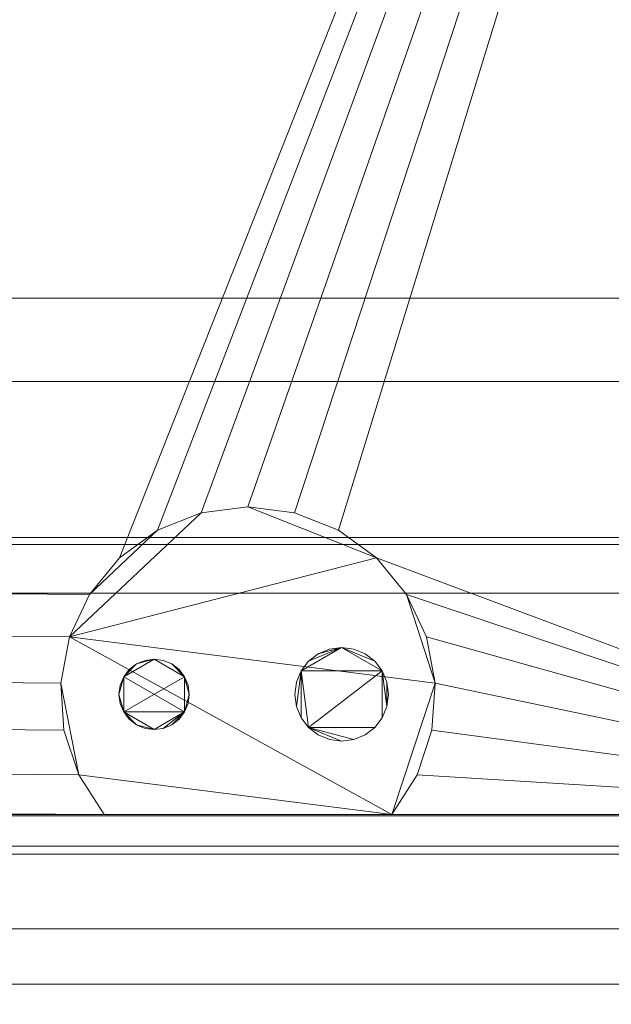
# Model space of a CAD drawing. Units: inches. Extents: x -19820 to -19096, y -9554 to -7206.
# Drawn here: x -19175 to -19169, y -9522 to -9512 of the extents above; entities that cross this region are included whole.
import ezdxf

# ---------------------------------------------------------------- set-up
doc = ezdxf.new("R2010")
doc.units = ezdxf.units.IN
doc.header["$MEASUREMENT"] = 0
doc.layers.add("ORBH-display-case-CAD-drawing-12'-3D-View$0$M-EQPM", color=50, linetype='Continuous', lineweight=9)

# ---------------------------------------------------------------- blocks, each defined once
blk = doc.blocks.new("ORBH-display-case-CAD-drawing-12'-3D-View$0$ORBH-4__ 6__ 8__ 12_-Door-ALL - 12_-24_-Door-Beverage-20910729-ORBH 12_ ISO")
at = {"layer": "ORBH-display-case-CAD-drawing-12'-3D-View$0$M-EQPM"}
mesh = blk.add_polyface(dxfattribs=at)
corners = [(144, -52.313, 85.003), (144, -13.74, 85.003), (0, -13.74, 85.003), (0, -52.313, 85.003)]
mesh.append_faces([[corners[k] for k in face] for face in [(3, 0, 1, 2)]])
mesh = blk.add_polyface(dxfattribs=at)
corners = [(144, -13.74, 5.139), (144, -48.294, 5.139), (0, -48.294, 5.139), (0, -13.74, 5.139)]
mesh.append_faces([[corners[k] for k in face] for face in [(3, 0, 1, 2)]])
mesh = blk.add_polyface(dxfattribs=at)
corners = [(144, -45.456, 5.139), (144, -13.74, 5.139), (0, -13.74, 5.139), (0, -45.456, 5.139)]
mesh.append_faces([[corners[k] for k in face] for face in [(0, 1, 2, 3)]])
mesh = blk.add_polyface(dxfattribs=at)
corners = [(144, -15.52, 2.948), (144, -43.648, 2.948), (136.847, -43.648, 2.948), (137.118, -43.225, 2.948), (137.276, -42.748, 2.948), (137.309, -42.246, 2.948), (137.216, -41.753, 2.948), (137.004, -41.298, 2.948), (136.684, -40.91, 2.948), (136.278, -40.614, 2.948), (135.811, -40.429, 2.948), (135.313, -40.365, 2.948), (134.814, -40.429, 2.948), (134.347, -40.614, 2.948), (133.941, -40.91, 2.948), (133.621, -41.298, 2.948), (133.409, -41.753, 2.948), (133.316, -42.246, 2.948), (133.349, -42.748, 2.948), (133.507, -43.225, 2.948), (133.778, -43.648, 2.948), (73.421, -43.648, 2.948), (73.736, -43.233, 2.948), (73.934, -42.751, 2.948), (74, -42.234, 2.948), (73.93, -41.718, 2.948), (73.73, -41.237, 2.948), (73.412, -40.824, 2.948), (72.998, -40.507, 2.948), (72.517, -40.308, 2.948), (72, -40.24, 2.948), (71.483, -40.308, 2.948), (71.002, -40.507, 2.948), (70.588, -40.824, 2.948), (70.27, -41.237, 2.948), (70.07, -41.718, 2.948), (70, -42.234, 2.948), (70.066, -42.751, 2.948), (70.264, -43.233, 2.948), (70.579, -43.648, 2.948), (0, -43.648, 2.948), (0, -15.52, 2.948)]
mesh.append_faces([[corners[k] for k in face] for face in [(3, 1, 2), (40, 38, 39)]], dxfattribs={"vtx0": -1})
mesh.append_faces([[corners[k] for k in face] for face in [(8, 1, 7), (14, 0, 13), (38, 40, 37), (30, 0, 29)]], dxfattribs={"vtx0": -1, "vtx1": -1})
mesh.append_faces([[corners[k] for k in face] for face in [(1, 3, 4), (1, 6, 7), (0, 9, 10), (0, 10, 11), (41, 31, 32)]], dxfattribs={"vtx0": -1, "vtx2": -1})
mesh.append_faces([[corners[k] for k in face] for face in [(21, 22, 20)]], dxfattribs={"vtx1": -1})
mesh.append_faces([[corners[k] for k in face] for face in [(4, 5, 1), (5, 6, 1), (12, 13, 0), (11, 12, 0), (36, 37, 40), (28, 29, 0), (27, 28, 0), (33, 34, 41), (32, 33, 41), (34, 35, 41)]], dxfattribs={"vtx1": -1, "vtx2": -1})
mesh.append_faces([[corners[k] for k in face] for face in [(14, 15, 27, 0)]], dxfattribs={"vtx1": -1, "vtx2": -1, "vtx3": -1})
mesh.append_faces([[corners[k] for k in face] for face in [(18, 19, 23, 24), (17, 18, 24, 25), (19, 20, 22, 23), (0, 1, 8, 9), (15, 16, 26, 27), (16, 17, 25, 26), (35, 36, 40, 41), (30, 31, 41, 0)]], dxfattribs={"vtx1": -1, "vtx3": -1})
mesh = blk.add_polyface(dxfattribs=at)
corners = [(144, -50.842, 82.786), (144, -15.84, 82.786), (0, -15.84, 82.786), (0, -50.842, 82.786)]
mesh.append_faces([[corners[k] for k in face] for face in [(0, 1, 2, 3)]])
mesh = blk.add_polyface(dxfattribs=at)
corners = [(144, -15.84, 82.786), (144, -52.313, 82.786), (0, -52.313, 82.786), (0, -15.84, 82.786)]
mesh.append_faces([[corners[k] for k in face] for face in [(3, 0, 1, 2)]])
mesh = blk.add_polyface(dxfattribs=at)
corners = [(144, -44.868, 31.56), (144, -17.868, 31.56), (0, -17.868, 31.56), (0, -44.868, 31.56)]
mesh.append_faces([[corners[k] for k in face] for face in [(3, 0, 1, 2)]])
mesh = blk.add_polyface(dxfattribs=at)
corners = [(144, -44.868, 41.56), (144, -17.868, 41.56), (0, -17.868, 41.56), (0, -44.868, 41.56)]
mesh.append_faces([[corners[k] for k in face] for face in [(3, 0, 1, 2)]])
mesh = blk.add_polyface(dxfattribs=at)
corners = [(144, -44.868, 51.56), (144, -17.868, 51.56), (0, -17.868, 51.56), (0, -44.868, 51.56)]
mesh.append_faces([[corners[k] for k in face] for face in [(3, 0, 1, 2)]])
mesh = blk.add_polyface(dxfattribs=at)
corners = [(144, -44.868, 61.56), (144, -17.868, 61.56), (0, -17.868, 61.56), (0, -44.868, 61.56)]
mesh.append_faces([[corners[k] for k in face] for face in [(3, 0, 1, 2)]])
mesh = blk.add_polyface(dxfattribs=at)
corners = [(144, -44.868, 71.529), (144, -17.868, 71.529), (0, -17.868, 71.529), (0, -44.868, 71.529)]
mesh.append_faces([[corners[k] for k in face] for face in [(3, 0, 1, 2)]])
mesh = blk.add_polyface(dxfattribs=at)
corners = [(144, -48.244, 17.259), (144, -17.868, 17.805), (0, -17.868, 17.805), (0, -48.244, 17.259)]
mesh.append_faces([[corners[k] for k in face] for face in [(3, 0, 1, 2)]])
mesh = blk.add_polyface(dxfattribs=at)
corners = [(144, -39.027, 7.727), (144, -21.627, 8.336), (0, -21.627, 8.336), (0, -39.027, 7.727)]
mesh.append_faces([[corners[k] for k in face] for face in [(0, 1, 2, 3)]])
mesh = blk.add_polyface(dxfattribs=at)
corners = [(144, -21.627, 8.336), (144, -39.027, 7.727), (0, -39.027, 7.727), (0, -21.627, 8.336)]
mesh.append_faces([[corners[k] for k in face] for face in [(3, 0, 1, 2)]])
mesh = blk.add_polyface(dxfattribs=at)
corners = [(144, -21.773, 29.576), (144, -38.136, 30.86), (0, -38.136, 30.86), (0, -21.773, 29.576)]
mesh.append_faces([[corners[k] for k in face] for face in [(3, 0, 1, 2)]])
mesh = blk.add_polyface(dxfattribs=at)
corners = [(144, -21.773, 39.576), (144, -38.136, 40.86), (0, -38.136, 40.86), (0, -21.773, 39.576)]
mesh.append_faces([[corners[k] for k in face] for face in [(3, 0, 1, 2)]])
mesh = blk.add_polyface(dxfattribs=at)
corners = [(144, -21.773, 49.576), (144, -38.136, 50.86), (0, -38.136, 50.86), (0, -21.773, 49.576)]
mesh.append_faces([[corners[k] for k in face] for face in [(3, 0, 1, 2)]])
mesh = blk.add_polyface(dxfattribs=at)
corners = [(144, -21.773, 59.576), (144, -38.136, 60.86), (0, -38.136, 60.86), (0, -21.773, 59.576)]
mesh.append_faces([[corners[k] for k in face] for face in [(3, 0, 1, 2)]])
mesh = blk.add_polyface(dxfattribs=at)
corners = [(144, -21.773, 69.545), (144, -38.136, 70.829), (0, -38.136, 70.829), (0, -21.773, 69.545)]
mesh.append_faces([[corners[k] for k in face] for face in [(3, 0, 1, 2)]])
mesh = blk.add_polyface(dxfattribs=at)
corners = [(144, -24.917, 81.786), (144, -47.327, 81.786), (0, -47.327, 81.786), (0, -24.917, 81.786)]
mesh.append_faces([[corners[k] for k in face] for face in [(0, 1, 2, 3)]])
mesh = blk.add_polyface(dxfattribs=at)
corners = [(144, -38.136, 31.029), (144, -44.868, 31.029), (0, -44.868, 31.029), (0, -38.136, 31.029)]
mesh.append_faces([[corners[k] for k in face] for face in [(0, 1, 2, 3)]])
mesh = blk.add_polyface(dxfattribs=at)
corners = [(144, -38.136, 30.86), (144, -38.136, 31.029), (0, -38.136, 31.029), (0, -38.136, 30.86)]
mesh.append_faces([[corners[k] for k in face] for face in [(3, 0, 1, 2)]])
mesh = blk.add_polyface(dxfattribs=at)
corners = [(144, -38.136, 41.029), (144, -44.868, 41.029), (0, -44.868, 41.029), (0, -38.136, 41.029)]
mesh.append_faces([[corners[k] for k in face] for face in [(0, 1, 2, 3)]])
mesh = blk.add_polyface(dxfattribs=at)
corners = [(144, -38.136, 40.86), (144, -38.136, 41.029), (0, -38.136, 41.029), (0, -38.136, 40.86)]
mesh.append_faces([[corners[k] for k in face] for face in [(3, 0, 1, 2)]])
mesh = blk.add_polyface(dxfattribs=at)
corners = [(144, -38.136, 51.029), (144, -44.868, 51.029), (0, -44.868, 51.029), (0, -38.136, 51.029)]
mesh.append_faces([[corners[k] for k in face] for face in [(0, 1, 2, 3)]])
mesh = blk.add_polyface(dxfattribs=at)
corners = [(144, -38.136, 50.86), (144, -38.136, 51.029), (0, -38.136, 51.029), (0, -38.136, 50.86)]
mesh.append_faces([[corners[k] for k in face] for face in [(3, 0, 1, 2)]])
mesh = blk.add_polyface(dxfattribs=at)
corners = [(144, -38.136, 61.029), (144, -44.868, 61.029), (0, -44.868, 61.029), (0, -38.136, 61.029)]
mesh.append_faces([[corners[k] for k in face] for face in [(0, 1, 2, 3)]])
mesh = blk.add_polyface(dxfattribs=at)
corners = [(144, -38.136, 60.86), (144, -38.136, 61.029), (0, -38.136, 61.029), (0, -38.136, 60.86)]
mesh.append_faces([[corners[k] for k in face] for face in [(3, 0, 1, 2)]])
mesh = blk.add_polyface(dxfattribs=at)
corners = [(144, -38.136, 70.998), (144, -44.868, 70.998), (0, -44.868, 70.998), (0, -38.136, 70.998)]
mesh.append_faces([[corners[k] for k in face] for face in [(0, 1, 2, 3)]])
mesh = blk.add_polyface(dxfattribs=at)
corners = [(144, -38.136, 70.829), (144, -38.136, 70.998), (0, -38.136, 70.998), (0, -38.136, 70.829)]
mesh.append_faces([[corners[k] for k in face] for face in [(3, 0, 1, 2)]])
mesh = blk.add_polyface(dxfattribs=at)
corners = [(144, -40.69, 6.519), (144, -39.027, 7.727), (0, -39.027, 7.727), (0, -40.69, 6.519)]
mesh.append_faces([[corners[k] for k in face] for face in [(3, 0, 1, 2)]])
mesh = blk.add_polyface(dxfattribs=at)
corners = [(144, -39.027, 7.727), (144, -40.69, 6.519), (0, -40.69, 6.519), (0, -39.027, 7.727)]
mesh.append_faces([[corners[k] for k in face] for face in [(0, 1, 2, 3)]])
mesh = blk.add_polyface(dxfattribs=at)
corners = [(133.778, -43.648, 5), (133.507, -43.225, 5), (133.349, -42.748, 5), (133.316, -42.246, 5), (133.409, -41.753, 5), (133.621, -41.298, 5), (133.941, -40.91, 5), (134.347, -40.614, 5), (134.814, -40.429, 5), (135.313, -40.365, 5), (135.811, -40.429, 5), (136.278, -40.614, 5), (136.684, -40.91, 5), (137.004, -41.298, 5), (137.216, -41.753, 5), (137.309, -42.246, 5), (137.276, -42.748, 5), (137.118, -43.225, 5), (136.847, -43.648, 5)]
mesh.append_faces([[corners[k] for k in face] for face in [(12, 9, 10, 11)]], dxfattribs={"vtx0": -1})
mesh.append_faces([[corners[k] for k in face] for face in [(18, 4, 15)]], dxfattribs={"vtx0": -1, "vtx1": -1, "vtx2": -1})
mesh.append_faces([[corners[k] for k in face] for face in [(15, 4, 12, 13)]], dxfattribs={"vtx0": -1, "vtx1": -1, "vtx3": -1})
mesh.append_faces([[corners[k] for k in face] for face in [(8, 4, 5, 7)]], dxfattribs={"vtx0": -1, "vtx2": -1})
mesh.append_faces([[corners[k] for k in face] for face in [(4, 8, 9, 12)]], dxfattribs={"vtx0": -1, "vtx2": -1, "vtx3": -1})
mesh.append_faces([[corners[k] for k in face] for face in [(6, 7, 5), (14, 15, 13)]], dxfattribs={"vtx1": -1})
mesh.append_faces([[corners[k] for k in face] for face in [(3, 4, 18, 1)]], dxfattribs={"vtx1": -1, "vtx2": -1, "vtx3": -1})
mesh.append_faces([[corners[k] for k in face] for face in [(1, 2, 3), (18, 0, 1), (16, 17, 18, 15)]], dxfattribs={"vtx2": -1})
mesh = blk.add_polyface(dxfattribs=at)
corners = [(136.847, -43.648, 5), (137.118, -43.225, 5), (137.276, -42.748, 5), (137.309, -42.246, 5), (137.216, -41.753, 5), (137.004, -41.298, 5), (136.684, -40.91, 5), (136.278, -40.614, 5), (135.811, -40.429, 5), (135.313, -40.365, 5), (134.814, -40.429, 5), (134.347, -40.614, 5), (133.941, -40.91, 5), (133.621, -41.298, 5), (133.409, -41.753, 5), (133.316, -42.246, 5), (133.349, -42.748, 5), (133.507, -43.225, 5), (133.778, -43.648, 5), (133.778, -43.648, 2.948), (133.507, -43.225, 2.948), (133.349, -42.748, 2.948), (133.316, -42.246, 2.948), (133.409, -41.753, 2.948), (133.621, -41.298, 2.948), (133.941, -40.91, 2.948), (134.347, -40.614, 2.948), (134.814, -40.429, 2.948), (135.313, -40.365, 2.948), (135.811, -40.429, 2.948), (136.278, -40.614, 2.948), (136.684, -40.91, 2.948), (137.004, -41.298, 2.948), (137.216, -41.753, 2.948), (137.309, -42.246, 2.948), (137.276, -42.748, 2.948), (137.118, -43.225, 2.948), (136.847, -43.648, 2.948)]
mesh.append_faces([[corners[k] for k in face] for face in [(1, 36, 37, 0)]], dxfattribs={"vtx0": -1})
mesh.append_faces([[corners[k] for k in face] for face in [(3, 34, 35, 2), (2, 35, 36, 1), (4, 33, 34, 3)]], dxfattribs={"vtx0": -1, "vtx2": -1})
mesh.append_faces([[corners[k] for k in face] for face in [(19, 20, 17, 18)]], dxfattribs={"vtx1": -1})
mesh.append_faces([[corners[k] for k in face] for face in [(30, 31, 6, 7), (31, 32, 5, 6), (32, 33, 4, 5), (29, 30, 7, 8), (8, 9, 28, 29), (26, 27, 10, 11), (24, 25, 12, 13), (25, 26, 11, 12), (22, 23, 14, 15), (20, 21, 16, 17), (21, 22, 15, 16), (23, 24, 13, 14), (9, 10, 27, 28)]], dxfattribs={"vtx1": -1, "vtx3": -1})
mesh = blk.add_polyface(dxfattribs=at)
corners = [(144, -40.766, 6.516), (144, -40.69, 6.519), (0, -40.69, 6.519), (0, -40.766, 6.516)]
mesh.append_faces([[corners[k] for k in face] for face in [(0, 1, 2, 3)]])
mesh = blk.add_polyface(dxfattribs=at)
corners = [(144, -40.69, 6.519), (144, -40.766, 6.516), (0, -40.766, 6.516), (0, -40.69, 6.519)]
mesh.append_faces([[corners[k] for k in face] for face in [(0, 1, 2, 3)]])
mesh = blk.add_polyface(dxfattribs=at)
corners = [(144, -41.285, 6.217), (144, -40.766, 6.516), (0, -40.766, 6.516), (0, -41.285, 6.217)]
mesh.append_faces([[corners[k] for k in face] for face in [(3, 0, 1, 2)]])
mesh = blk.add_polyface(dxfattribs=at)
corners = [(144, -40.766, 6.516), (144, -41.285, 6.217), (0, -41.285, 6.217), (0, -40.766, 6.516)]
mesh.append_faces([[corners[k] for k in face] for face in [(0, 1, 2, 3)]])
mesh = blk.add_polyface(dxfattribs=at)
corners = [(144, -43.66, 6.217), (144, -41.285, 6.217), (0, -41.285, 6.217), (0, -43.66, 6.217)]
mesh.append_faces([[corners[k] for k in face] for face in [(0, 1, 2, 3)]])
mesh = blk.add_polyface(dxfattribs=at)
corners = [(144, -41.285, 6.217), (144, -43.66, 6.217), (0, -43.66, 6.217), (0, -41.285, 6.217)]
mesh.append_faces([[corners[k] for k in face] for face in [(0, 1, 2, 3)]])
mesh = blk.add_polyface(dxfattribs=at)
corners = [(135.812, -42.365, 5), (135.83, -42.495, 5), (135.879, -42.615, 5), (135.959, -42.719, 5), (136.063, -42.798, 5), (136.183, -42.848, 5), (136.312, -42.865, 5), (136.442, -42.848, 5), (136.562, -42.798, 5), (136.666, -42.719, 5), (136.746, -42.615, 5), (136.795, -42.495, 5), (136.813, -42.365, 5), (136.795, -42.236, 5), (136.746, -42.115, 5), (136.666, -42.012, 5), (136.562, -41.932, 5), (136.442, -41.882, 5), (136.312, -41.865, 5), (136.183, -41.882, 5), (136.063, -41.932, 5), (135.959, -42.012, 5), (135.879, -42.115, 5), (135.83, -42.236, 5), (133.937, -42.365, 5), (133.95, -42.462, 5), (133.988, -42.553, 5), (134.047, -42.631, 5), (134.125, -42.69, 5), (134.215, -42.728, 5), (134.312, -42.74, 5), (134.41, -42.728, 5), (134.5, -42.69, 5), (134.578, -42.631, 5), (134.637, -42.553, 5), (134.675, -42.462, 5), (134.687, -42.365, 5), (134.675, -42.268, 5), (134.637, -42.178, 5), (134.578, -42.1, 5), (134.5, -42.041, 5), (134.41, -42.003, 5), (134.312, -41.99, 5), (134.215, -42.003, 5), (134.125, -42.041, 5), (134.047, -42.1, 5), (133.988, -42.178, 5), (133.95, -42.268, 5)]
mesh.append_faces([[corners[k] for k in face] for face in [(20, 18, 19), (34, 31, 32, 33), (28, 26, 27), (40, 38, 39), (24, 46, 47), (38, 36, 37)]], dxfattribs={"vtx0": -1})
mesh.append_faces([[corners[k] for k in face] for face in [(7, 3, 6)]], dxfattribs={"vtx0": -1, "vtx1": -1})
mesh.append_faces([[corners[k] for k in face] for face in [(22, 3, 14, 18), (38, 26, 34, 36), (46, 26, 38, 42)]], dxfattribs={"vtx0": -1, "vtx1": -1, "vtx2": -1, "vtx3": -1})
mesh.append_faces([[corners[k] for k in face] for face in [(18, 14, 15)]], dxfattribs={"vtx0": -1, "vtx2": -1})
mesh.append_faces([[corners[k] for k in face] for face in [(18, 20, 21, 22)]], dxfattribs={"vtx0": -1, "vtx3": -1})
mesh.append_faces([[corners[k] for k in face] for face in [(43, 44, 42)]], dxfattribs={"vtx1": -1})
mesh.append_faces([[corners[k] for k in face] for face in [(10, 11, 14), (2, 3, 22, 1)]], dxfattribs={"vtx1": -1, "vtx2": -1})
mesh.append_faces([[corners[k] for k in face] for face in [(9, 10, 14, 3), (30, 31, 34, 26)]], dxfattribs={"vtx1": -1, "vtx2": -1, "vtx3": -1})
mesh.append_faces([[corners[k] for k in face] for face in [(4, 5, 6, 3), (16, 17, 18, 15), (23, 0, 1, 22), (34, 35, 36)]], dxfattribs={"vtx2": -1})
mesh.append_faces([[corners[k] for k in face] for face in [(7, 8, 9, 3), (28, 29, 30, 26), (24, 25, 26, 46), (40, 41, 42, 38), (44, 45, 46, 42)]], dxfattribs={"vtx2": -1, "vtx3": -1})
mesh.append_faces([[corners[k] for k in face] for face in [(11, 12, 13, 14)]], dxfattribs={"vtx3": -1})
mesh = blk.add_polyface(dxfattribs=at)
corners = [(135.812, -42.365, 2.412), (135.83, -42.236, 2.412), (135.879, -42.115, 2.412), (135.959, -42.012, 2.412), (136.063, -41.932, 2.412), (136.183, -41.882, 2.412), (136.312, -41.865, 2.412), (136.442, -41.882, 2.412), (136.562, -41.932, 2.412), (136.666, -42.012, 2.412), (136.746, -42.115, 2.412), (136.795, -42.236, 2.412), (136.813, -42.365, 2.412), (136.795, -42.495, 2.412), (136.746, -42.615, 2.412), (136.666, -42.719, 2.412), (136.562, -42.798, 2.412), (136.442, -42.848, 2.412), (136.312, -42.865, 2.412), (136.183, -42.848, 2.412), (136.063, -42.798, 2.412), (135.959, -42.719, 2.412), (135.879, -42.615, 2.412), (135.83, -42.495, 2.412), (133.937, -42.365, 2.412), (133.95, -42.268, 2.412), (133.988, -42.178, 2.412), (134.047, -42.1, 2.412), (134.125, -42.041, 2.412), (134.215, -42.003, 2.412), (134.312, -41.99, 2.412), (134.41, -42.003, 2.412), (134.5, -42.041, 2.412), (134.578, -42.1, 2.412), (134.637, -42.178, 2.412), (134.675, -42.268, 2.412), (134.687, -42.365, 2.412), (134.675, -42.462, 2.412), (134.637, -42.553, 2.412), (134.578, -42.631, 2.412), (134.5, -42.69, 2.412), (134.41, -42.728, 2.412), (134.312, -42.74, 2.412), (134.215, -42.728, 2.412), (134.125, -42.69, 2.412), (134.047, -42.631, 2.412), (133.988, -42.553, 2.412), (133.95, -42.462, 2.412)]
mesh.append_faces([[corners[k] for k in face] for face in [(34, 32, 33), (28, 26, 27), (40, 38, 39), (24, 46, 47), (38, 36, 37)]], dxfattribs={"vtx0": -1})
mesh.append_faces([[corners[k] for k in face] for face in [(3, 6, 2), (23, 2, 22), (18, 21, 17)]], dxfattribs={"vtx0": -1, "vtx1": -1})
mesh.append_faces([[corners[k] for k in face] for face in [(10, 2, 6, 9)]], dxfattribs={"vtx0": -1, "vtx1": -1, "vtx2": -1})
mesh.append_faces([[corners[k] for k in face] for face in [(34, 38, 26, 30), (46, 26, 38, 42)]], dxfattribs={"vtx0": -1, "vtx1": -1, "vtx2": -1, "vtx3": -1})
mesh.append_faces([[corners[k] for k in face] for face in [(2, 10, 21, 22)]], dxfattribs={"vtx0": -1, "vtx1": -1, "vtx3": -1})
mesh.append_faces([[corners[k] for k in face] for face in [(14, 10, 11, 13)]], dxfattribs={"vtx0": -1, "vtx2": -1})
mesh.append_faces([[corners[k] for k in face] for face in [(10, 14, 15, 21)]], dxfattribs={"vtx0": -1, "vtx2": -1, "vtx3": -1})
mesh.append_faces([[corners[k] for k in face] for face in [(43, 44, 42)]], dxfattribs={"vtx1": -1})
mesh.append_faces([[corners[k] for k in face] for face in [(41, 42, 38, 40)]], dxfattribs={"vtx1": -1, "vtx2": -1})
mesh.append_faces([[corners[k] for k in face] for face in [(4, 5, 6, 3), (11, 12, 13)]], dxfattribs={"vtx2": -1})
mesh.append_faces([[corners[k] for k in face] for face in [(15, 16, 17, 21), (30, 31, 32, 34), (34, 35, 36, 38), (28, 29, 30, 26), (24, 25, 26, 46), (44, 45, 46, 42)]], dxfattribs={"vtx2": -1, "vtx3": -1})
mesh.append_faces([[corners[k] for k in face] for face in [(6, 7, 8, 9), (23, 0, 1, 2), (18, 19, 20, 21)]], dxfattribs={"vtx3": -1})
mesh = blk.add_polyface(dxfattribs=at)
corners = [(135.812, -42.365, 5), (135.83, -42.236, 5), (135.879, -42.115, 5), (135.959, -42.012, 5), (136.063, -41.932, 5), (136.183, -41.882, 5), (136.312, -41.865, 5), (136.442, -41.882, 5), (136.562, -41.932, 5), (136.666, -42.012, 5), (136.746, -42.115, 5), (136.795, -42.236, 5), (136.813, -42.365, 5), (136.813, -42.365, 2.412), (136.795, -42.236, 2.412), (136.746, -42.115, 2.412), (136.666, -42.012, 2.412), (136.562, -41.932, 2.412), (136.442, -41.882, 2.412), (136.312, -41.865, 2.412), (136.183, -41.882, 2.412), (136.063, -41.932, 2.412), (135.959, -42.012, 2.412), (135.879, -42.115, 2.412), (135.83, -42.236, 2.412), (135.812, -42.365, 2.412)]
mesh.append_faces([[corners[k] for k in face] for face in [(1, 24, 25, 0)]], dxfattribs={"vtx0": -1})
mesh.append_faces([[corners[k] for k in face] for face in [(8, 17, 18, 7), (9, 16, 17, 8), (7, 18, 19, 6), (11, 14, 15, 10), (5, 20, 21, 4), (4, 21, 22, 3), (2, 23, 24, 1), (3, 22, 23, 2), (20, 5, 6, 19)]], dxfattribs={"vtx0": -1, "vtx2": -1})
mesh.append_faces([[corners[k] for k in face] for face in [(13, 14, 11, 12)]], dxfattribs={"vtx1": -1})
mesh.append_faces([[corners[k] for k in face] for face in [(9, 10, 15, 16)]], dxfattribs={"vtx1": -1, "vtx3": -1})
mesh = blk.add_polyface(dxfattribs=at)
corners = [(133.937, -42.365, 5), (133.95, -42.268, 5), (133.988, -42.178, 5), (134.047, -42.1, 5), (134.125, -42.041, 5), (134.215, -42.003, 5), (134.312, -41.99, 5), (134.41, -42.003, 5), (134.5, -42.041, 5), (134.578, -42.1, 5), (134.637, -42.178, 5), (134.675, -42.268, 5), (134.687, -42.365, 5), (134.687, -42.365, 2.412), (134.675, -42.268, 2.412), (134.637, -42.178, 2.412), (134.578, -42.1, 2.412), (134.5, -42.041, 2.412), (134.41, -42.003, 2.412), (134.312, -41.99, 2.412), (134.215, -42.003, 2.412), (134.125, -42.041, 2.412), (134.047, -42.1, 2.412), (133.988, -42.178, 2.412), (133.95, -42.268, 2.412), (133.937, -42.365, 2.412)]
mesh.append_faces([[corners[k] for k in face] for face in [(13, 14, 11, 12)]], dxfattribs={"vtx1": -1})
mesh.append_faces([[corners[k] for k in face] for face in [(14, 15, 10, 11), (17, 18, 7, 8), (16, 17, 8, 9), (15, 16, 9, 10), (6, 7, 18, 19), (21, 22, 3, 4), (20, 21, 4, 5), (23, 24, 1, 2), (22, 23, 2, 3), (19, 20, 5, 6)]], dxfattribs={"vtx1": -1, "vtx3": -1})
mesh.append_faces([[corners[k] for k in face] for face in [(24, 25, 0, 1)]], dxfattribs={"vtx3": -1})
mesh = blk.add_polyface(dxfattribs=at)
corners = [(134.687, -42.365, 5), (134.675, -42.462, 5), (134.637, -42.553, 5), (134.578, -42.631, 5), (134.5, -42.69, 5), (134.41, -42.728, 5), (134.312, -42.74, 5), (134.215, -42.728, 5), (134.125, -42.69, 5), (134.047, -42.631, 5), (133.988, -42.553, 5), (133.95, -42.462, 5), (133.937, -42.365, 5), (133.937, -42.365, 2.412), (133.95, -42.462, 2.412), (133.988, -42.553, 2.412), (134.047, -42.631, 2.412), (134.125, -42.69, 2.412), (134.215, -42.728, 2.412), (134.312, -42.74, 2.412), (134.41, -42.728, 2.412), (134.5, -42.69, 2.412), (134.578, -42.631, 2.412), (134.637, -42.553, 2.412), (134.675, -42.462, 2.412), (134.687, -42.365, 2.412)]
mesh.append_faces([[corners[k] for k in face] for face in [(13, 14, 11, 12)]], dxfattribs={"vtx1": -1})
mesh.append_faces([[corners[k] for k in face] for face in [(14, 15, 10, 11), (17, 18, 7, 8), (16, 17, 8, 9), (15, 16, 9, 10), (6, 7, 18, 19), (21, 22, 3, 4), (20, 21, 4, 5), (23, 24, 1, 2), (22, 23, 2, 3), (19, 20, 5, 6)]], dxfattribs={"vtx1": -1, "vtx3": -1})
mesh.append_faces([[corners[k] for k in face] for face in [(24, 25, 0, 1)]], dxfattribs={"vtx3": -1})
mesh = blk.add_polyface(dxfattribs=at)
corners = [(136.813, -42.365, 5), (136.795, -42.495, 5), (136.746, -42.615, 5), (136.666, -42.719, 5), (136.562, -42.798, 5), (136.442, -42.848, 5), (136.312, -42.865, 5), (136.183, -42.848, 5), (136.063, -42.798, 5), (135.959, -42.719, 5), (135.879, -42.615, 5), (135.83, -42.495, 5), (135.812, -42.365, 5), (135.812, -42.365, 2.412), (135.83, -42.495, 2.412), (135.879, -42.615, 2.412), (135.959, -42.719, 2.412), (136.063, -42.798, 2.412), (136.183, -42.848, 2.412), (136.312, -42.865, 2.412), (136.442, -42.848, 2.412), (136.562, -42.798, 2.412), (136.666, -42.719, 2.412), (136.746, -42.615, 2.412), (136.795, -42.495, 2.412), (136.813, -42.365, 2.412)]
mesh.append_faces([[corners[k] for k in face] for face in [(1, 24, 25, 0)]], dxfattribs={"vtx0": -1})
mesh.append_faces([[corners[k] for k in face] for face in [(11, 14, 15, 10), (10, 15, 16, 9), (8, 17, 18, 7), (9, 16, 17, 8), (7, 18, 19, 6), (5, 20, 21, 4), (4, 21, 22, 3), (2, 23, 24, 1), (3, 22, 23, 2), (20, 5, 6, 19)]], dxfattribs={"vtx0": -1, "vtx2": -1})
mesh.append_faces([[corners[k] for k in face] for face in [(12, 13, 14, 11)]], dxfattribs={"vtx2": -1})
mesh = blk.add_polyface(dxfattribs=at)
corners = [(0, -43.648), (144, -43.648), (144, -45.456), (0, -45.456)]
mesh.append_faces([[corners[k] for k in face] for face in [(1, 2, 3, 0)]])
mesh = blk.add_polyface(dxfattribs=at)
corners = [(144, -43.648, 2.948), (144, -43.648), (0, -43.648), (0, -43.648, 2.948), (70.579, -43.648, 2.948), (70.579, -43.648, 5), (73.421, -43.648, 5), (73.421, -43.648, 2.948), (133.778, -43.648, 2.948), (133.778, -43.648, 5), (136.847, -43.648, 5), (136.847, -43.648, 2.948)]
mesh.append_faces([[corners[k] for k in face] for face in [(11, 8, 9, 10), (1, 11, 0), (4, 2, 3)]], dxfattribs={"vtx0": -1})
mesh.append_faces([[corners[k] for k in face] for face in [(8, 11, 1, 7), (2, 4, 7, 1)]], dxfattribs={"vtx0": -1, "vtx1": -1, "vtx2": -1})
mesh.append_faces([[corners[k] for k in face] for face in [(6, 7, 4, 5)]], dxfattribs={"vtx1": -1})
mesh = blk.add_polyface(dxfattribs=at)
corners = [(144, -43.985, 6.404), (144, -43.66, 6.217), (0, -43.66, 6.217), (0, -43.985, 6.404)]
mesh.append_faces([[corners[k] for k in face] for face in [(0, 1, 2, 3)]])
mesh = blk.add_polyface(dxfattribs=at)
corners = [(144, -43.66, 6.217), (144, -43.985, 6.404), (0, -43.985, 6.404), (0, -43.66, 6.217)]
mesh.append_faces([[corners[k] for k in face] for face in [(0, 1, 2, 3)]])
mesh = blk.add_polyface(dxfattribs=at)
corners = [(144, -44.069, 6.401), (144, -43.985, 6.404), (0, -43.985, 6.404), (0, -44.069, 6.401)]
mesh.append_faces([[corners[k] for k in face] for face in [(3, 0, 1, 2)]])
mesh = blk.add_polyface(dxfattribs=at)
corners = [(144, -43.985, 6.404), (144, -44.069, 6.401), (0, -44.069, 6.401), (0, -43.985, 6.404)]
mesh.append_faces([[corners[k] for k in face] for face in [(3, 0, 1, 2)]])
mesh = blk.add_polyface(dxfattribs=at)
corners = [(144, -46.024, 7.482), (144, -44.069, 6.401), (0, -44.069, 6.401), (0, -46.024, 7.482)]
mesh.append_faces([[corners[k] for k in face] for face in [(3, 0, 1, 2)]])
mesh = blk.add_polyface(dxfattribs=at)
corners = [(144, -44.069, 6.401), (144, -46.024, 7.482), (0, -46.024, 7.482), (0, -44.069, 6.401)]
mesh.append_faces([[corners[k] for k in face] for face in [(3, 0, 1, 2)]])
mesh = blk.add_polyface(dxfattribs=at)
corners = [(144, -44.868, 31.029), (144, -44.868, 31.56), (0, -44.868, 31.56), (0, -44.868, 31.029)]
mesh.append_faces([[corners[k] for k in face] for face in [(3, 0, 1, 2)]])
mesh = blk.add_polyface(dxfattribs=at)
corners = [(144, -44.868, 41.029), (144, -44.868, 41.56), (0, -44.868, 41.56), (0, -44.868, 41.029)]
mesh.append_faces([[corners[k] for k in face] for face in [(3, 0, 1, 2)]])
mesh = blk.add_polyface(dxfattribs=at)
corners = [(144, -44.868, 51.029), (144, -44.868, 51.56), (0, -44.868, 51.56), (0, -44.868, 51.029)]
mesh.append_faces([[corners[k] for k in face] for face in [(3, 0, 1, 2)]])
mesh = blk.add_polyface(dxfattribs=at)
corners = [(144, -44.868, 61.029), (144, -44.868, 61.56), (0, -44.868, 61.56), (0, -44.868, 61.029)]
mesh.append_faces([[corners[k] for k in face] for face in [(3, 0, 1, 2)]])
mesh = blk.add_polyface(dxfattribs=at)
corners = [(144, -44.868, 70.998), (144, -44.868, 71.529), (0, -44.868, 71.529), (0, -44.868, 70.998)]
mesh.append_faces([[corners[k] for k in face] for face in [(3, 0, 1, 2)]])
mesh = blk.add_polyface(dxfattribs=at)
corners = [(144, -45.456), (144, -51.894), (0, -51.894), (0, -45.456), (26.692, -51.225), (26.692, -47.383), (14.298, -47.383), (14.298, -51.225)]
mesh.append_faces([[corners[k] for k in face] for face in [(6, 3, 5)]], dxfattribs={"vtx0": -1, "vtx1": -1})
mesh.append_faces([[corners[k] for k in face] for face in [(1, 4, 5), (4, 1, 2, 7)]], dxfattribs={"vtx0": -1, "vtx2": -1})
mesh.append_faces([[corners[k] for k in face] for face in [(5, 3, 0, 1)]], dxfattribs={"vtx0": -1, "vtx3": -1})
mesh.append_faces([[corners[k] for k in face] for face in [(6, 7, 2, 3)]], dxfattribs={"vtx1": -1, "vtx3": -1})
mesh = blk.add_polyface(dxfattribs=at)
corners = [(144, -45.456, 5.139), (144, -45.456), (0, -45.456), (0, -45.456, 5.139)]
mesh.append_faces([[corners[k] for k in face] for face in [(0, 1, 2, 3)]])
mesh = blk.add_polyface(dxfattribs=at)
corners = [(144, -48.294, 5.139), (144, -45.456, 5.139), (0, -45.456, 5.139), (0, -48.294, 5.139)]
mesh.append_faces([[corners[k] for k in face] for face in [(0, 1, 2, 3)]])
mesh = blk.add_polyface(dxfattribs=at)
corners = [(144, -45.456), (144, -45.456, 5.139), (0, -45.456, 5.139), (0, -45.456)]
mesh.append_faces([[corners[k] for k in face] for face in [(0, 1, 2, 3)]])
blk = doc.blocks.new("ORBH-display-case-CAD-drawing-12'-3D-View")
at = {"layer": "ORBH-display-case-CAD-drawing-12'-3D-View$0$M-EQPM"}
blk.add_blockref("ORBH-display-case-CAD-drawing-12'-3D-View$0$ORBH-4__ 6__ 8__ 12_-Door-ALL - 12_-24_-Door-Beverage-20910729-ORBH 12_ ISO", (-20146.143, -9476.689), dxfattribs=at)

msp = doc.modelspace()

# ---------------------------------------------------------------- block references
msp.add_blockref("ORBH-display-case-CAD-drawing-12'-3D-View", (838.352, 0))

doc.saveas('drawing.dxf')
